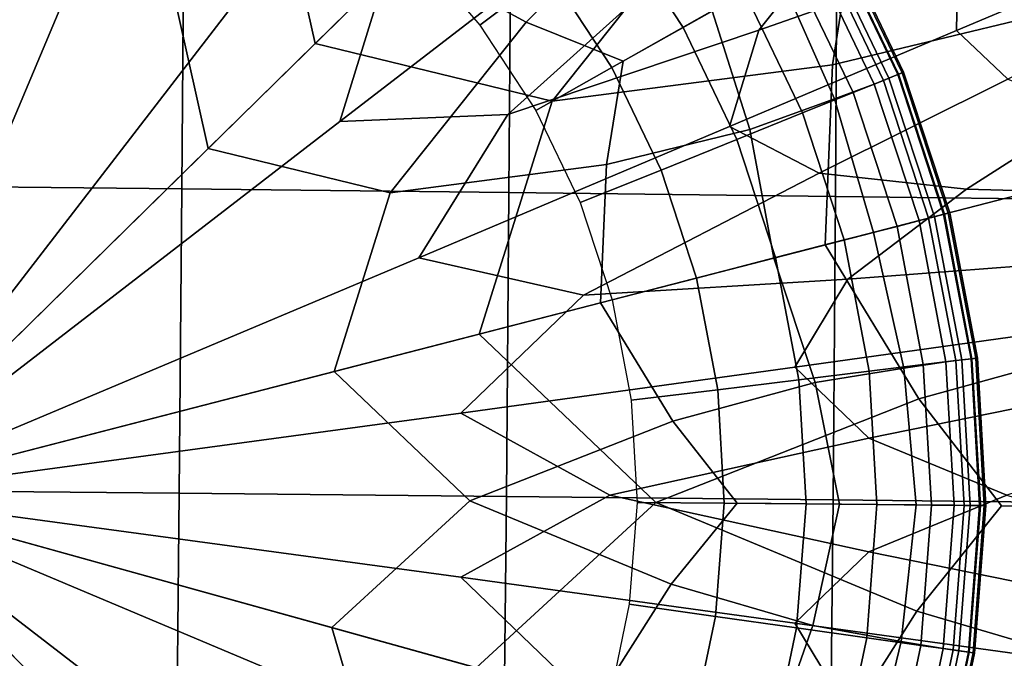
# Model space of a CAD drawing. Extents: x -10.4 to 10.4, y -10.4 to 10.4.
# Drawn here: x 0.2 to 1.1, y -0.2 to 0.5 of the extents above; entities that cross this region are included whole.
import ezdxf

# ---------------------------------------------------------------- set-up
doc = ezdxf.new("R2010")
doc.units = 0

msp = doc.modelspace()

# ---------------------------------------------------------------- linework, layer by layer
for points in [[(0.43945, 0.43133, 6.31578), (0.38858, 0.65878, 6.31578), (0.60312, 0.8228, 6.31578), (0.68299, 0.67037, 6.31578)], [(0, -0.00001, 6.31578), (-0.15382, 0.59623, 6.31578), (0.00712, 0.7648, 6.31578), (0.1649, 0.59326, 6.31578)], [(0.19105, 0.69585, -0.06554), (0.2267, 0.53863, -0.06554), (0, 0, -0.06554), (0.07838, 0.5785, -0.06554)], [(0.43945, 0.43133, 6.31578), (0.68299, 0.67037, 6.31578), (0.8339, 0.58768, 6.31578), (0.66591, 0.37623, 6.31578)], [(0, -0.00001, 6.31578), (0.1649, 0.59326, 6.31578), (0.38858, 0.65878, 6.31578), (0.43945, 0.43133, 6.31578)], [(0.72181, 0.64924, -0.06554), (0.71794, 0.55353, -0.06554), (0.46292, 0.35687, -0.06554), (0.51045, 0.51046, -0.06554)], [(1.20916, 0.48925, 6.31475), (1.10864, 0.45317, 6.31577), (1.0617, 0.59985, 6.31578), (1.14057, 0.64441, 6.31475)], [(0.33721, 0.33098, 8.33236), (0.29827, 0.50569, 8.33236), (0.46361, 0.63255, 8.33236), (0.52485, 0.51516, 8.33236)], [(0.64691, 0.63497, 8.33236), (0.74036, 0.55178, 8.33236), (0.64108, 0.45174, 8.33236), (0.52485, 0.51516, 8.33236)], [(0.36372, 0.62363, -0.06554), (0.35686, 0.46292, -0.06554), (0, 0, -0.06554), (0.2267, 0.53863, -0.06554)], [(1.10864, 0.45317, 6.31577), (0.93372, 0.411, 6.31577), (0.95361, 0.53878, 6.31578), (1.0617, 0.59985, 6.31578)], [(0.31448, 0.58313, 0.03423), (0.00228, 0.58635, 0.03293), (-0.00056, 0.29572, 0.02975), (0.31206, 0.2926, 0.03106)], [(0.66591, 0.37623, 6.31578), (0.8339, 0.58768, 6.31578), (0.95361, 0.53878, 6.31578), (0.93372, 0.411, 6.31577)], [(0.72572, 0.54615, 6.55334), (0.79093, 0.44687, 6.55333), (0.84986, 0.48016, 6.75214), (0.77979, 0.58684, 6.75214)], [(0.95141, 0.5551, -0.06554), (1.08615, 0.58753, -0.06553), (1.05325, 0.51113, -0.06554), (0.86345, 0.44412, -0.06554)], [(0.62656, 0.57936, 0.03782), (0.31448, 0.58313, 0.03423), (0.31206, 0.2926, 0.03106), (0.62455, 0.28914, 0.03468)], [(0.5924, 0.58146, 6.32549), (0.53297, 0.52312, 6.08311), (0.59678, 0.44911, 6.08311), (0.66333, 0.49919, 6.32548)], [(0.62656, 0.57936, 0.03782), (0.62455, 0.28914, 0.03468), (0.9366, 0.28539, 0.0403), (0.93819, 0.57513, 0.04338)], [(0.93819, 0.57513, 0.04338), (0.9366, 0.28539, 0.0403), (1.24794, 0.28141, 0.0476), (1.24911, 0.57051, 0.05061)], [(0.95141, 0.5551, -0.06554), (0.86345, 0.44412, -0.06554), (0.62363, 0.36373, -0.06554), (0.81157, 0.53296, -0.06554)], [(1.05325, 0.51113, -0.06554), (1.1914, 0.56178, -0.06553), (1.20045, 0.50648, -0.06554), (1.05225, 0.44376, -0.06554)], [(0.81157, 0.53296, -0.06554), (0.62363, 0.36373, -0.06554), (0.46292, 0.35687, -0.06554), (0.71794, 0.55353, -0.06554)], [(0.74036, 0.55178, 8.33236), (0.81867, 0.46254, 8.33235), (0.73376, 0.41457, 8.33236), (0.64108, 0.45174, 8.33236)], [(0.72572, 0.54615, 6.55334), (0.66333, 0.49919, 6.32548), (0.72293, 0.40845, 6.32548), (0.79093, 0.44687, 6.55333)], [(0.99681, 0.40209, 7.07583), (0.93599, 0.52883, 7.07583), (0.9224, 0.52114, 7.00451), (0.98233, 0.39625, 7.00451)], [(0.99603, 0.40178, 8.31236), (0.98762, 0.39839, 8.32235), (0.92736, 0.52395, 8.32236), (0.93526, 0.52841, 8.31236)], [(1.00023, 0.40348, 8.28199), (0.99603, 0.40178, 8.31236), (0.93526, 0.52841, 8.31236), (0.93921, 0.53065, 8.28199)], [(0.99681, 0.40209, 7.07583), (1.00164, 0.40404, 7.15359), (0.94053, 0.53139, 7.15359), (0.93599, 0.52883, 7.07583)], [(1.00023, 0.40348, 8.28199), (0.93921, 0.53065, 8.28199), (0.94053, 0.53139, 8.21488), (1.00163, 0.40404, 8.21488)], [(1.00164, 0.40404, 7.15359), (1.00164, 0.40404, 7.27006), (0.94053, 0.53139, 7.27007), (0.94053, 0.53139, 7.15359)], [(1.00163, 0.40404, 8.21488), (0.94053, 0.53139, 8.21488), (0.94053, 0.53139, 8.09465), (1.00163, 0.40404, 8.09465)], [(1.00164, 0.40404, 7.68086), (1.00164, 0.40404, 7.90494), (0.94053, 0.53139, 7.90494), (0.94053, 0.53139, 7.68086)], [(1.00164, 0.40404, 7.90494), (1.00163, 0.40404, 8.09465), (0.94053, 0.53139, 8.09465), (0.94053, 0.53139, 7.90494)], [(1.00164, 0.40404, 7.68086), (0.94053, 0.53139, 7.68086), (0.94053, 0.53139, 7.45753), (1.00164, 0.40404, 7.45753)], [(1.00164, 0.40404, 7.45753), (0.94053, 0.53139, 7.45753), (0.94053, 0.53139, 7.27007), (1.00164, 0.40404, 7.27006)], [(0.98233, 0.39625, 7.00451), (0.9224, 0.52114, 7.00451), (0.8952, 0.50578, 6.90737), (0.95336, 0.38457, 6.90737)], [(0.9736, 0.39273, 8.32835), (0.9142, 0.51652, 8.32835), (0.92736, 0.52395, 8.32236), (0.98762, 0.39839, 8.32235)], [(0.51045, 0.51046, -0.06554), (0.46292, 0.35687, -0.06554), (0, 0, -0.06554), (0.35686, 0.46292, -0.06554)], [(0.33721, 0.33098, 8.33236), (0.52485, 0.51516, 8.33236), (0.64108, 0.45174, 8.33236), (0.51116, 0.2888, 8.33236)], [(0.86345, 0.44412, -0.06554), (1.05325, 0.51113, -0.06554), (1.05225, 0.44376, -0.06554), (0.83543, 0.35208, -0.06554)], [(0.93546, 0.37851, 8.33135), (0.88242, 0.49856, 8.33135), (0.9142, 0.51652, 8.32835), (0.9736, 0.39273, 8.32835)], [(0, -0.00001, 8.33236), (0.12654, 0.45524, 8.33236), (0.29827, 0.50569, 8.33236), (0.33721, 0.33098, 8.33236)], [(0.66333, 0.49919, 6.32548), (0.59678, 0.44911, 6.08311), (0.6504, 0.36747, 6.08311), (0.72293, 0.40845, 6.32548)], [(0.93546, 0.37851, 8.33135), (0.8547, 0.34941, 8.33235), (0.81867, 0.46254, 8.33235), (0.88242, 0.49856, 8.33135)], [(0.90508, 0.36509, 6.75214), (0.95336, 0.38457, 6.90737), (0.8952, 0.50578, 6.90737), (0.84986, 0.48016, 6.75214)], [(1.10119, 0.39727, -0.06554), (1.05225, 0.44376, -0.06554), (1.20045, 0.50648, -0.06554), (1.23377, 0.46127, -0.06554)], [(0.84232, 0.33978, 6.55333), (0.90508, 0.36509, 6.75214), (0.84986, 0.48016, 6.75214), (0.79093, 0.44687, 6.55333)], [(0.8547, 0.34941, 8.33235), (0.71777, 0.31599, 8.33235), (0.73376, 0.41457, 8.33236), (0.81867, 0.46254, 8.33235)], [(0.51116, 0.2888, 8.33236), (0.64108, 0.45174, 8.33236), (0.73376, 0.41457, 8.33236), (0.71777, 0.31599, 8.33235)], [(1.1387, 0.29377, 6.31577), (0.92668, 0.23907, 6.31577), (0.93372, 0.411, 6.31577), (1.10864, 0.45317, 6.31577)], [(0.86345, 0.44412, -0.06554), (0.83543, 0.35208, -0.06554), (0.53863, 0.2267, -0.06554), (0.62363, 0.36373, -0.06554)], [(0.84232, 0.33978, 6.55333), (0.79093, 0.44687, 6.55333), (0.72293, 0.40845, 6.32548), (0.76991, 0.31056, 6.32548)], [(0.92081, 0.30751, -0.06554), (0.83543, 0.35208, -0.06554), (1.05225, 0.44376, -0.06554), (1.10119, 0.39727, -0.06554)], [(0, -0.00001, 6.31578), (0.43945, 0.43133, 6.31578), (0.66591, 0.37623, 6.31578), (0.59624, 0.15382, 6.31577)], [(0.59624, 0.15382, 6.31577), (0.66591, 0.37623, 6.31578), (0.93372, 0.411, 6.31577), (0.92668, 0.23907, 6.31577)], [(0.76991, 0.31056, 6.32548), (0.72293, 0.40845, 6.32548), (0.6504, 0.36747, 6.08311), (0.69266, 0.2794, 6.08311)], [(1.06175, 0.29235, -0.06554), (0.92081, 0.30751, -0.06554), (1.10119, 0.39727, -0.06554), (1.17894, 0.36709, -0.06554)], [(1.02553, 0.26457, 7.00451), (0.98233, 0.39625, 7.00451), (0.95336, 0.38457, 6.90737), (0.99529, 0.25677, 6.90737)], [(1.01643, 0.26222, 8.32835), (0.9736, 0.39273, 8.32835), (0.98762, 0.39839, 8.32235), (1.03106, 0.266, 8.32235)], [(1.04066, 0.26847, 7.07583), (0.99681, 0.40209, 7.07583), (0.98233, 0.39625, 7.00451), (1.02553, 0.26457, 7.00451)], [(1.03984, 0.26826, 8.31236), (1.03106, 0.266, 8.32235), (0.98762, 0.39839, 8.32235), (0.99603, 0.40178, 8.31236)], [(1.04423, 0.2694, 8.28199), (1.03984, 0.26826, 8.31236), (0.99603, 0.40178, 8.31236), (1.00023, 0.40348, 8.28199)], [(1.04066, 0.26847, 7.07583), (1.0457, 0.26977, 7.15359), (1.00164, 0.40404, 7.15359), (0.99681, 0.40209, 7.07583)], [(1.04423, 0.2694, 8.28199), (1.00023, 0.40348, 8.28199), (1.00163, 0.40404, 8.21488), (1.04569, 0.26977, 8.21488)], [(1.04569, 0.26977, 8.21488), (1.00163, 0.40404, 8.21488), (1.00163, 0.40404, 8.09465), (1.04569, 0.26977, 8.09465)], [(1.04569, 0.26977, 7.90494), (1.04569, 0.26977, 8.09465), (1.00163, 0.40404, 8.09465), (1.00164, 0.40404, 7.90494)], [(1.0457, 0.26977, 7.15359), (1.0457, 0.26977, 7.27006), (1.00164, 0.40404, 7.27006), (1.00164, 0.40404, 7.15359)], [(1.04569, 0.26977, 7.68086), (1.04569, 0.26977, 7.90494), (1.00164, 0.40404, 7.90494), (1.00164, 0.40404, 7.68086)], [(1.04569, 0.26977, 7.68086), (1.00164, 0.40404, 7.68086), (1.00164, 0.40404, 7.45753), (1.04569, 0.26977, 7.45753)], [(1.04569, 0.26977, 7.45753), (1.00164, 0.40404, 7.45753), (1.00164, 0.40404, 7.27006), (1.0457, 0.26977, 7.27006)], [(0.97297, 0.25101, 8.33135), (0.93546, 0.37851, 8.33135), (0.9736, 0.39273, 8.32835), (1.01643, 0.26222, 8.32835)], [(0.97297, 0.25101, 8.33135), (0.87773, 0.22644, 8.33235), (0.8547, 0.34941, 8.33235), (0.93546, 0.37851, 8.33135)], [(0.94489, 0.24377, 6.75214), (0.99529, 0.25677, 6.90737), (0.95336, 0.38457, 6.90737), (0.90508, 0.36509, 6.75214)], [(1.06175, 0.29235, -0.06554), (1.17894, 0.36709, -0.06554), (1.26437, 0.34868, -0.06554), (1.20038, 0.28855, -0.06554)], [(0.62363, 0.36373, -0.06554), (0.53863, 0.2267, -0.06554), (0, 0, -0.06554), (0.46292, 0.35687, -0.06554)], [(0.87937, 0.22686, 6.55333), (0.94489, 0.24377, 6.75214), (0.90508, 0.36509, 6.75214), (0.84232, 0.33978, 6.55333)], [(0.92081, 0.30751, -0.06554), (0.69585, 0.19105, -0.06554), (0.53863, 0.2267, -0.06554), (0.83543, 0.35208, -0.06554)], [(0.87773, 0.22644, 8.33235), (0.71211, 0.18371, 8.33235), (0.71777, 0.31599, 8.33235), (0.8547, 0.34941, 8.33235)], [(0.87937, 0.22686, 6.55333), (0.84232, 0.33978, 6.55333), (0.76991, 0.31056, 6.32548), (0.80377, 0.20736, 6.32548)], [(0, -0.00001, 8.33236), (0.33721, 0.33098, 8.33236), (0.51116, 0.2888, 8.33236), (0.45753, 0.11803, 8.33236)], [(0.45753, 0.11803, 8.33236), (0.51116, 0.2888, 8.33236), (0.71777, 0.31599, 8.33235), (0.71211, 0.18371, 8.33235)], [(0.80377, 0.20736, 6.32548), (0.76991, 0.31056, 6.32548), (0.69266, 0.2794, 6.08311), (0.72313, 0.18655, 6.08311)], [(1.06175, 0.29235, -0.06554), (0.9483, 0.20622, -0.06554), (0.69585, 0.19105, -0.06554), (0.92081, 0.30751, -0.06554)], [(0.31206, 0.2926, 0.03106), (-0.00056, 0.29572, 0.02975), (-0.00331, 0.00474, 0.0286), (0.30945, 0.00174, 0.02991)], [(0.62455, 0.28914, 0.03468), (0.31206, 0.2926, 0.03106), (0.30945, 0.00174, 0.02991), (0.62209, -0.0014, 0.03355)], [(1.1387, 0.29377, 6.31577), (1.18951, 0.13972, 6.31577), (1.01602, 0.092, 6.31577), (0.92668, 0.23907, 6.31577)], [(1.06175, 0.29235, -0.06554), (1.20038, 0.28855, -0.06554), (1.14901, 0.22163, -0.06554), (0.9483, 0.20622, -0.06554)], [(0.62455, 0.28914, 0.03468), (0.62209, -0.0014, 0.03355), (0.9343, -0.00465, 0.03919), (0.9366, 0.28539, 0.0403)], [(0.9366, 0.28539, 0.0403), (0.9343, -0.00465, 0.03919), (1.24578, -0.00797, 0.04651), (1.24794, 0.28141, 0.0476)], [(1.02553, 0.26457, 7.00451), (0.99529, 0.25677, 6.90737), (1.02042, 0.12464, 6.90737), (1.05142, 0.12843, 7.00451)], [(1.01643, 0.26222, 8.32835), (1.03106, 0.266, 8.32235), (1.05709, 0.12912, 8.32235), (1.04209, 0.12729, 8.32835)], [(1.04066, 0.26847, 7.07583), (1.02553, 0.26457, 7.00451), (1.05142, 0.12843, 7.00451), (1.06693, 0.13032, 7.07583)], [(1.03984, 0.26826, 8.31236), (1.06609, 0.13022, 8.31236), (1.05709, 0.12912, 8.32235), (1.03106, 0.266, 8.32235)], [(1.04423, 0.2694, 8.28199), (1.07059, 0.13077, 8.28199), (1.06609, 0.13022, 8.31236), (1.03984, 0.26826, 8.31236)], [(1.04066, 0.26847, 7.07583), (1.06693, 0.13032, 7.07583), (1.07209, 0.13095, 7.15359), (1.0457, 0.26977, 7.15359)], [(1.04423, 0.2694, 8.28199), (1.04569, 0.26977, 8.21488), (1.07209, 0.13095, 8.21488), (1.07059, 0.13077, 8.28199)], [(1.04569, 0.26977, 8.21488), (1.04569, 0.26977, 8.09465), (1.07209, 0.13095, 8.09465), (1.07209, 0.13095, 8.21488)], [(1.04569, 0.26977, 7.68086), (1.04569, 0.26977, 7.45753), (1.07209, 0.13095, 7.45753), (1.07209, 0.13095, 7.68086)], [(1.04569, 0.26977, 7.45753), (1.0457, 0.26977, 7.27006), (1.07209, 0.13095, 7.27006), (1.07209, 0.13095, 7.45753)], [(1.04569, 0.26977, 7.68086), (1.07209, 0.13095, 7.68086), (1.07209, 0.13095, 7.90494), (1.04569, 0.26977, 7.90494)], [(1.04569, 0.26977, 7.90494), (1.07209, 0.13095, 7.90494), (1.07209, 0.13095, 8.09465), (1.04569, 0.26977, 8.09465)], [(1.0457, 0.26977, 7.15359), (1.07209, 0.13095, 7.15359), (1.07209, 0.13095, 7.27006), (1.0457, 0.26977, 7.27006)], [(0.94489, 0.24377, 6.75214), (0.96875, 0.11833, 6.75214), (1.02042, 0.12464, 6.90737), (0.99529, 0.25677, 6.90737)], [(0.97297, 0.25101, 8.33135), (1.01643, 0.26222, 8.32835), (1.04209, 0.12729, 8.32835), (1.00183, 0.12128, 8.33135)], [(0.97297, 0.25101, 8.33135), (1.00183, 0.12128, 8.33135), (0.91707, 0.10768, 8.33235), (0.87773, 0.22644, 8.33235)], [(0.59624, 0.15382, 6.31577), (0.92668, 0.23907, 6.31577), (1.01602, 0.092, 6.31577), (0.76482, -0.00713, 6.31577)], [(0.87937, 0.22686, 6.55333), (0.90157, 0.11012, 6.55333), (0.96875, 0.11833, 6.75214), (0.94489, 0.24377, 6.75214)], [(0.69585, 0.19105, -0.06554), (0.5785, 0.07839, -0.06554), (0, 0, -0.06554), (0.53863, 0.2267, -0.06554)], [(0.87773, 0.22644, 8.33235), (0.91707, 0.10768, 8.33235), (0.78106, 0.07068, 8.33235), (0.71211, 0.18371, 8.33235)], [(0.87937, 0.22686, 6.55333), (0.80377, 0.20736, 6.32548), (0.82406, 0.10065, 6.32548), (0.90157, 0.11012, 6.55333)], [(0.9483, 0.20622, -0.06554), (1.14901, 0.22163, -0.06554), (1.13069, 0.1547, -0.06554), (0.89753, 0.12231, -0.06554)], [(0.80377, 0.20736, 6.32548), (0.72313, 0.18655, 6.08311), (0.74139, 0.09055, 6.08311), (0.82406, 0.10065, 6.32548)], [(0.9483, 0.20622, -0.06554), (0.89753, 0.12231, -0.06554), (0.5785, 0.07839, -0.06554), (0.69585, 0.19105, -0.06554)], [(0.45753, 0.11803, 8.33236), (0.71211, 0.18371, 8.33235), (0.78106, 0.07068, 8.33235), (0.58708, -0.00547, 8.33235)], [(0, -0.00001, 6.31578), (0.59624, 0.15382, 6.31577), (0.76482, -0.00713, 6.31577), (0.59328, -0.16491, 6.31577)], [(0.96837, 0.05425, -0.06554), (0.89753, 0.12231, -0.06554), (1.13069, 0.1547, -0.06554), (1.16588, 0.09449, -0.06554)], [(1.18951, 0.13972, 6.31577), (1.21939, -0.01136, 6.31577), (1.09524, -0.0102, 6.31577), (1.01602, 0.092, 6.31577)], [(0.96837, 0.05425, -0.06554), (0.72095, 0, -0.06554), (0.5785, 0.07839, -0.06554), (0.89753, 0.12231, -0.06554)], [(0.96875, 0.11833, 6.75214), (0.97609, -0.00909, 6.75214), (1.02816, -0.00958, 6.90737), (1.02042, 0.12464, 6.90737)], [(1.00183, 0.12128, 8.33135), (1.04209, 0.12729, 8.32835), (1.04999, -0.00978, 8.32835), (1.01349, -0.00944, 8.33135)], [(1.05142, 0.12843, 7.00451), (1.02042, 0.12464, 6.90737), (1.02816, -0.00958, 6.90737), (1.0594, -0.00987, 7.00451)], [(1.04209, 0.12729, 8.32835), (1.05709, 0.12912, 8.32235), (1.0651, -0.00992, 8.32236), (1.04999, -0.00978, 8.32835)], [(1.06693, 0.13032, 7.07583), (1.05142, 0.12843, 7.00451), (1.0594, -0.00987, 7.00451), (1.07502, -0.01001, 7.07583)], [(1.06609, 0.13022, 8.31236), (1.07417, -0.01001, 8.31236), (1.0651, -0.00992, 8.32236), (1.05709, 0.12912, 8.32235)], [(1.07059, 0.13077, 8.28199), (1.07871, -0.01005, 8.28199), (1.07417, -0.01001, 8.31236), (1.06609, 0.13022, 8.31236)], [(1.06693, 0.13032, 7.07583), (1.07502, -0.01001, 7.07583), (1.08022, -0.01006, 7.15359), (1.07209, 0.13095, 7.15359)], [(1.07059, 0.13077, 8.28199), (1.07209, 0.13095, 8.21488), (1.08022, -0.01006, 8.21488), (1.07871, -0.01005, 8.28199)], [(1.07209, 0.13095, 7.15359), (1.08022, -0.01006, 7.15359), (1.08022, -0.01006, 7.27006), (1.07209, 0.13095, 7.27006)], [(1.07209, 0.13095, 8.21488), (1.07209, 0.13095, 8.09465), (1.08022, -0.01006, 8.09465), (1.08022, -0.01006, 8.21488)], [(1.07209, 0.13095, 7.68086), (1.07209, 0.13095, 7.45753), (1.08022, -0.01006, 7.45753), (1.08022, -0.01006, 7.68086)], [(1.07209, 0.13095, 7.45753), (1.07209, 0.13095, 7.27006), (1.08022, -0.01006, 7.27006), (1.08022, -0.01006, 7.45753)], [(1.07209, 0.13095, 7.68086), (1.08022, -0.01006, 7.68086), (1.08022, -0.01006, 7.90494), (1.07209, 0.13095, 7.90494)], [(1.07209, 0.13095, 7.90494), (1.08022, -0.01006, 7.90494), (1.08022, -0.01006, 8.09465), (1.07209, 0.13095, 8.09465)], [(0, -0.00001, 8.33236), (0.45753, 0.11803, 8.33236), (0.58708, -0.00547, 8.33235), (0.45525, -0.12655, 8.33236)], [(0.90157, 0.11012, 6.55333), (0.90841, -0.00846, 6.55333), (0.97609, -0.00909, 6.75214), (0.96875, 0.11833, 6.75214)], [(1.00183, 0.12128, 8.33135), (1.01349, -0.00944, 8.33135), (0.94027, -0.00876, 8.33235), (0.91707, 0.10768, 8.33235)], [(0.91707, 0.10768, 8.33235), (0.94027, -0.00876, 8.33235), (0.84275, -0.00785, 8.33235), (0.78106, 0.07068, 8.33235)], [(0.90157, 0.11012, 6.55333), (0.82406, 0.10065, 6.32548), (0.83031, -0.00774, 6.32548), (0.90841, -0.00846, 6.55333)], [(0.82406, 0.10065, 6.32548), (0.74139, 0.09055, 6.08311), (0.74701, -0.00696, 6.08311), (0.83031, -0.00774, 6.32548)], [(1.10035, 0, -0.06554), (0.96837, 0.05425, -0.06554), (1.16588, 0.09449, -0.06554), (1.23303, 0.04245, -0.06554)], [(0.76482, -0.00713, 6.31577), (1.01602, 0.092, 6.31577), (1.09524, -0.0102, 6.31577), (1.01414, -0.11092, 6.31577)], [(0.72095, 0, -0.06554), (0.5785, -0.07838, -0.06554), (0, 0, -0.06554), (0.5785, 0.07839, -0.06554)], [(0.58708, -0.00547, 8.33235), (0.78106, 0.07068, 8.33235), (0.84275, -0.00785, 8.33235), (0.77961, -0.08523, 8.33235)], [(1.10035, 0, -0.06554), (0.96837, -0.05424, -0.06554), (0.72095, 0, -0.06554), (0.96837, 0.05425, -0.06554)], [(0.30665, -0.28935, 0.03106), (0.30945, 0.00174, 0.02991), (-0.00331, 0.00474, 0.0286), (-0.00597, -0.28647, 0.02975)], [(0.61914, -0.29216, 0.03468), (0.62209, -0.0014, 0.03355), (0.30945, 0.00174, 0.02991), (0.30665, -0.28935, 0.03106)], [(0.96837, -0.05424, -0.06554), (0.89753, -0.12231, -0.06554), (0.5785, -0.07838, -0.06554), (0.72095, 0, -0.06554)], [(1.10035, 0, -0.06554), (1.23303, -0.04244, -0.06554), (1.16588, -0.09448, -0.06554), (0.96837, -0.05424, -0.06554)], [(0.36373, -0.62363, -0.06553), (0.2267, -0.53863, -0.06553), (0, 0, -0.06554), (0.35687, -0.46292, -0.06554)], [(0.19105, -0.69585, -0.06553), (0.07839, -0.57849, -0.06553), (0, 0, -0.06554), (0.2267, -0.53863, -0.06553)], [(0.51046, -0.51045, -0.06554), (0.35687, -0.46292, -0.06554), (0, 0, -0.06554), (0.46292, -0.35686, -0.06554)], [(0.69585, -0.19105, -0.06554), (0.53863, -0.2267, -0.06554), (0, 0, -0.06554), (0.5785, -0.07838, -0.06554)], [(0.62363, -0.36372, -0.06554), (0.46292, -0.35686, -0.06554), (0, 0, -0.06554), (0.53863, -0.2267, -0.06554)], [(0, -0.00001, 8.33236), (0.45525, -0.12655, 8.33236), (0.5057, -0.29828, 8.33236), (0.33099, -0.33722, 8.33236)], [(0, -0.00001, 8.33236), (0.33099, -0.33722, 8.33236), (0.28881, -0.51117, 8.33236), (0.11804, -0.45754, 8.33236)], [(0, -0.00001, 6.31578), (0.59328, -0.16491, 6.31577), (0.65879, -0.38858, 6.31577), (0.43134, -0.43946, 6.31577)], [(0, -0.00001, 6.31578), (0.43134, -0.43946, 6.31577), (0.37625, -0.66592, 6.31577), (0.15383, -0.59625, 6.31577)], [(0.45525, -0.12655, 8.33236), (0.58708, -0.00547, 8.33235), (0.77961, -0.08523, 8.33235), (0.70857, -0.19695, 8.33236)], [(0.59328, -0.16491, 6.31577), (0.76482, -0.00713, 6.31577), (1.01414, -0.11092, 6.31577), (0.92207, -0.25629, 6.31577)], [(0.61914, -0.29216, 0.03468), (0.9312, -0.29489, 0.0403), (0.9343, -0.00465, 0.03919), (0.62209, -0.0014, 0.03355)], [(0.82205, -0.11599, 6.32548), (0.83031, -0.00774, 6.32548), (0.74701, -0.00696, 6.08311), (0.73957, -0.10435, 6.08311)], [(0.9149, -0.12474, 8.33235), (0.77961, -0.08523, 8.33235), (0.84275, -0.00785, 8.33235), (0.94027, -0.00876, 8.33235)], [(0.89937, -0.1269, 6.55333), (0.90841, -0.00846, 6.55333), (0.83031, -0.00774, 6.32548), (0.82205, -0.11599, 6.32548)], [(0.89937, -0.1269, 6.55333), (0.96638, -0.13636, 6.75214), (0.97609, -0.00909, 6.75214), (0.90841, -0.00846, 6.55333)], [(0.9994, -0.13993, 8.33135), (0.9149, -0.12474, 8.33235), (0.94027, -0.00876, 8.33235), (1.01349, -0.00944, 8.33135)], [(0.9312, -0.29489, 0.0403), (1.24255, -0.29753, 0.0476), (1.24578, -0.00797, 0.04651), (0.9343, -0.00465, 0.03919)], [(0.96638, -0.13636, 6.75214), (1.01792, -0.14363, 6.90737), (1.02816, -0.00958, 6.90737), (0.97609, -0.00909, 6.75214)], [(0.9994, -0.13993, 8.33135), (1.01349, -0.00944, 8.33135), (1.04999, -0.00978, 8.32835), (1.03954, -0.14668, 8.32835)], [(1.1867, -0.16186, 6.31577), (1.01414, -0.11092, 6.31577), (1.09524, -0.0102, 6.31577), (1.21939, -0.01136, 6.31577)], [(1.04885, -0.14799, 7.00451), (1.0594, -0.00987, 7.00451), (1.02816, -0.00958, 6.90737), (1.01792, -0.14363, 6.90737)], [(1.03954, -0.14668, 8.32835), (1.04999, -0.00978, 8.32835), (1.0651, -0.00992, 8.32236), (1.0545, -0.14879, 8.32236)], [(1.06432, -0.15017, 7.07583), (1.07502, -0.01001, 7.07583), (1.0594, -0.00987, 7.00451), (1.04885, -0.14799, 7.00451)], [(1.06348, -0.15006, 8.31236), (1.0545, -0.14879, 8.32236), (1.0651, -0.00992, 8.32236), (1.07417, -0.01001, 8.31236)], [(1.06797, -0.15069, 8.28199), (1.06348, -0.15006, 8.31236), (1.07417, -0.01001, 8.31236), (1.07871, -0.01005, 8.28199)], [(1.06432, -0.15017, 7.07583), (1.06947, -0.1509, 7.15359), (1.08022, -0.01006, 7.15359), (1.07502, -0.01001, 7.07583)], [(1.06797, -0.15069, 8.28199), (1.07871, -0.01005, 8.28199), (1.08022, -0.01006, 8.21488), (1.06947, -0.1509, 8.21488)], [(1.06947, -0.1509, 7.15359), (1.06947, -0.1509, 7.27007), (1.08022, -0.01006, 7.27006), (1.08022, -0.01006, 7.15359)], [(1.06947, -0.1509, 8.21488), (1.08022, -0.01006, 8.21488), (1.08022, -0.01006, 8.09465), (1.06947, -0.1509, 8.09465)], [(1.06947, -0.1509, 7.68086), (1.06947, -0.1509, 7.90494), (1.08022, -0.01006, 7.90494), (1.08022, -0.01006, 7.68086)], [(1.06947, -0.1509, 7.90494), (1.06947, -0.1509, 8.09465), (1.08022, -0.01006, 8.09465), (1.08022, -0.01006, 7.90494)], [(1.06947, -0.1509, 7.68086), (1.08022, -0.01006, 7.68086), (1.08022, -0.01006, 7.45753), (1.06947, -0.1509, 7.45753)], [(1.06947, -0.1509, 7.45753), (1.08022, -0.01006, 7.45753), (1.08022, -0.01006, 7.27006), (1.06947, -0.1509, 7.27007)], [(0.96837, -0.05424, -0.06554), (1.16588, -0.09448, -0.06554), (1.13069, -0.15469, -0.06554), (0.89753, -0.12231, -0.06554)], [(0.9483, -0.20621, -0.06554), (0.69585, -0.19105, -0.06554), (0.5785, -0.07838, -0.06554), (0.89753, -0.12231, -0.06554)], [(0.87336, -0.24276, 8.33236), (0.70857, -0.19695, 8.33236), (0.77961, -0.08523, 8.33235), (0.9149, -0.12474, 8.33235)], [(0.79977, -0.2223, 6.32548), (0.82205, -0.11599, 6.32548), (0.73957, -0.10435, 6.08311), (0.71953, -0.2, 6.08311)], [(1.13304, -0.31493, 6.31577), (0.92207, -0.25629, 6.31577), (1.01414, -0.11092, 6.31577), (1.1867, -0.16186, 6.31577)], [(0.875, -0.24321, 6.55333), (0.89937, -0.1269, 6.55333), (0.82205, -0.11599, 6.32548), (0.79977, -0.2223, 6.32548)], [(0.45525, -0.12655, 8.33236), (0.70857, -0.19695, 8.33236), (0.71177, -0.32932, 8.33236), (0.5057, -0.29828, 8.33236)], [(0.96813, -0.2691, 8.33136), (0.87336, -0.24276, 8.33236), (0.9149, -0.12474, 8.33235), (0.9994, -0.13993, 8.33135)], [(0.875, -0.24321, 6.55333), (0.94019, -0.26133, 6.75214), (0.96638, -0.13636, 6.75214), (0.89937, -0.1269, 6.55333)], [(0.9483, -0.20621, -0.06554), (0.89753, -0.12231, -0.06554), (1.13069, -0.15469, -0.06554), (1.14901, -0.22163, -0.06554)], [(0.94019, -0.26133, 6.75214), (0.99034, -0.27527, 6.90737), (1.01792, -0.14363, 6.90737), (0.96638, -0.13636, 6.75214)], [(0.96813, -0.2691, 8.33136), (0.9994, -0.13993, 8.33135), (1.03954, -0.14668, 8.32835), (1.01137, -0.28112, 8.32836)], [(1.02043, -0.28363, 7.00451), (1.04885, -0.14799, 7.00451), (1.01792, -0.14363, 6.90737), (0.99034, -0.27527, 6.90737)], [(1.01137, -0.28112, 8.32836), (1.03954, -0.14668, 8.32835), (1.0545, -0.14879, 8.32236), (1.02593, -0.28516, 8.32236)], [(1.03548, -0.28782, 7.07583), (1.06432, -0.15017, 7.07583), (1.04885, -0.14799, 7.00451), (1.02043, -0.28363, 7.00451)], [(1.03467, -0.28759, 8.31236), (1.02593, -0.28516, 8.32236), (1.0545, -0.14879, 8.32236), (1.06348, -0.15006, 8.31236)], [(1.03903, -0.28881, 8.28199), (1.03467, -0.28759, 8.31236), (1.06348, -0.15006, 8.31236), (1.06797, -0.15069, 8.28199)], [(1.03548, -0.28782, 7.07583), (1.04049, -0.28921, 7.15359), (1.06947, -0.1509, 7.15359), (1.06432, -0.15017, 7.07583)], [(1.03903, -0.28881, 8.28199), (1.06797, -0.15069, 8.28199), (1.06947, -0.1509, 8.21488), (1.04049, -0.28921, 8.21488)], [(1.04049, -0.28921, 7.15359), (1.04049, -0.28921, 7.27007), (1.06947, -0.1509, 7.27007), (1.06947, -0.1509, 7.15359)], [(1.04049, -0.28921, 8.21488), (1.06947, -0.1509, 8.21488), (1.06947, -0.1509, 8.09465), (1.04049, -0.28921, 8.09465)], [(1.04049, -0.28921, 7.68086), (1.04049, -0.28921, 7.90494), (1.06947, -0.1509, 7.90494), (1.06947, -0.1509, 7.68086)], [(1.04049, -0.28921, 7.90494), (1.04049, -0.28921, 8.09465), (1.06947, -0.1509, 8.09465), (1.06947, -0.1509, 7.90494)], [(1.04049, -0.28921, 7.68086), (1.06947, -0.1509, 7.68086), (1.06947, -0.1509, 7.45753), (1.04049, -0.28921, 7.45753)], [(1.04049, -0.28921, 7.45753), (1.06947, -0.1509, 7.45753), (1.06947, -0.1509, 7.27007), (1.04049, -0.28921, 7.27007)]]:
    msp.add_3dface(points)

doc.saveas('drawing.dxf')
